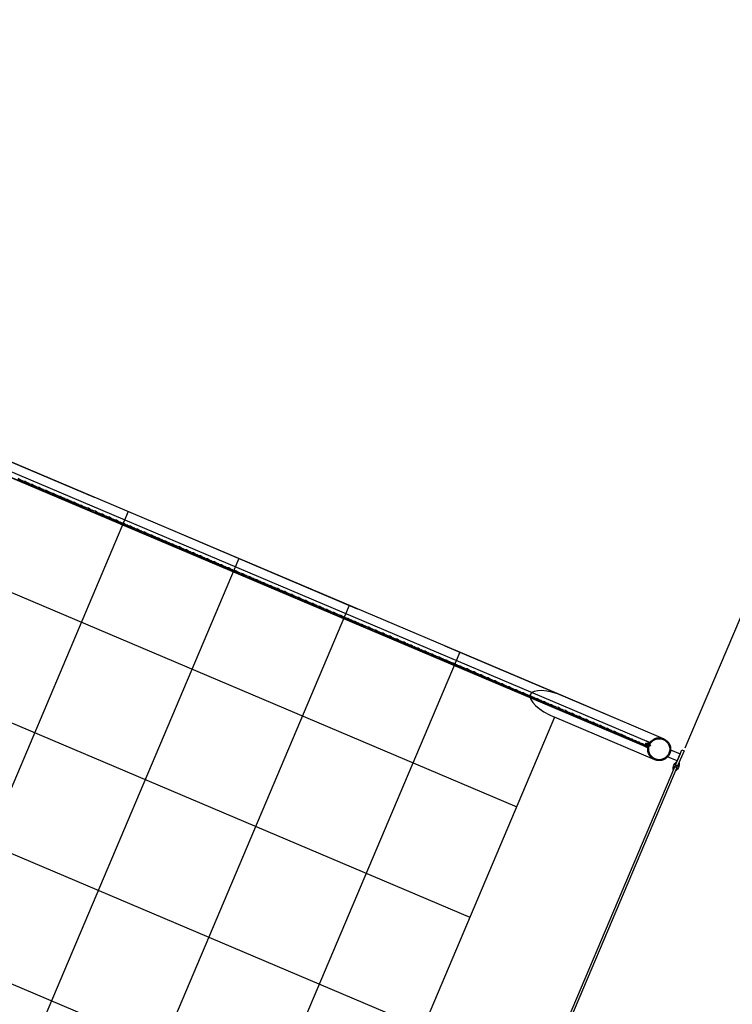
# Model space of a CAD drawing. Units: millimetres. Extents: x 670278 to 670676, y 7188285 to 7188640.
# Drawn here: x 670374 to 670376, y 7188439 to 7188442 of the extents above; entities that cross this region are included whole.
import ezdxf

# ---------------------------------------------------------------- set-up
doc = ezdxf.new("R2010")
doc.units = ezdxf.units.MM
doc.header["$LTSCALE"] = 2.54
doc.linetypes.add('DASHED2', pattern=[0.375, 0.25, -0.125])
doc.layers.add('005', color=51, linetype='Continuous')
doc.layers.add('PISOEST', color=252, linetype='Continuous')

# ---------------------------------------------------------------- blocks, each defined once
blk = doc.blocks.new('ROSCA')
at = {"layer": '005'}
for p, q in [((0, -0.03), (0.56, -0.03)), ((0, -0.08), (0.56, -0.08)), ((0, -0.12), (0.56, -0.12)), ((0, -0.17), (0.56, -0.17)), ((0, -0.22), (0.56, -0.22)), ((0, -0.28), (0.56, -0.28)), ((0, -0.33), (0.56, -0.33)), ((0, -0.38), (0.56, -0.38)), ((0, -0.42), (0.56, -0.42)), ((0, -0.47), (0.56, -0.47)), ((0, -0.53), (0.56, -0.53)), ((0, -0.58), (0.56, -0.58)), ((0, -0.62), (0.56, -0.62)), ((0, -0.67), (0.56, -0.67)), ((0, -0.72), (0.56, -0.72)), ((0, -0.78), (0.56, -0.78)), ((0, -0.83), (0.56, -0.83)), ((0, -0.88), (0.56, -0.88)), ((0, -0.92), (0.56, -0.92)), ((0, -0.97), (0.56, -0.97)), ((0, -1.03), (0.56, -1.03)), ((0, -1.08), (0.56, -1.08)), ((0, -1.12), (0.56, -1.12)), ((0, -1.17), (0.56, -1.17)), ((0, -1.22), (0.56, -1.22)), ((0, -1.28), (0.56, -1.28)), ((0, -1.33), (0.56, -1.33)), ((0, -1.38), (0.56, -1.38)), ((0, -1.42), (0.56, -1.42)), ((0, -1.47), (0.56, -1.47)), ((0, -1.53), (0.56, -1.53)), ((0, -1.58), (0.56, -1.58)), ((0, -1.62), (0.56, -1.62)), ((0, -1.67), (0.56, -1.67)), ((0, -1.72), (0.56, -1.72)), ((0, -1.78), (0.56, -1.78)), ((0, -1.83), (0.56, -1.83)), ((0, -1.88), (0.56, -1.88)), ((0, -1.92), (0.56, -1.92)), ((0, -1.97), (0.56, -1.97)), ((0, -2.03), (0.56, -2.03)), ((0, -2.08), (0.56, -2.08)), ((0, -2.12), (0.56, -2.12)), ((0, -2.17), (0.56, -2.17)), ((0, -2.22), (0.56, -2.22)), ((0, -2.28), (0.56, -2.28)), ((0, -2.33), (0.56, -2.33)), ((0, -2.38), (0.56, -2.38)), ((0, -2.42), (0.56, -2.42)), ((0, -2.47), (0.56, -2.47)), ((0, -2.53), (0.56, -2.53)), ((0, -2.58), (0.56, -2.58)), ((0, -2.62), (0.56, -2.62)), ((0, -2.67), (0.56, -2.67)), ((0, -2.72), (0.56, -2.72)), ((0, -2.78), (0.56, -2.78)), ((0, -2.83), (0.56, -2.83)), ((0, -2.88), (0.56, -2.88)), ((0, -2.92), (0.56, -2.92)), ((0, -2.97), (0.56, -2.97)), ((0, -3.03), (0.56, -3.03)), ((0, -3.08), (0.56, -3.08)), ((0, -3.12), (0.56, -3.12)), ((0, -3.17), (0.56, -3.17)), ((0, -3.22), (0.56, -3.22)), ((0, -3.28), (0.56, -3.28)), ((0, -3.33), (0.56, -3.33)), ((0, -3.38), (0.56, -3.38)), ((0, -3.42), (0.56, -3.42)), ((0, -3.47), (0.56, -3.47))]:
    blk.add_line(p, q, dxfattribs=at)
for points in [[(0.51, -0.05), (0.05, -0.05), (0, -0.03), (0.05, 0), (0.51, 0), (0.56, -0.03)], [(0.51, -0.1), (0.05, -0.1), (0, -0.08), (0.05, -0.05), (0.51, -0.05), (0.56, -0.08)], [(0.51, -0.15), (0.05, -0.15), (0, -0.12), (0.05, -0.1), (0.51, -0.1), (0.56, -0.12)], [(0.51, -0.2), (0.05, -0.2), (0, -0.17), (0.05, -0.15), (0.51, -0.15), (0.56, -0.17)], [(0.51, -0.25), (0.05, -0.25), (0, -0.22), (0.05, -0.2), (0.51, -0.2), (0.56, -0.22)], [(0.51, -0.3), (0.05, -0.3), (0, -0.28), (0.05, -0.25), (0.51, -0.25), (0.56, -0.28)], [(0.51, -0.35), (0.05, -0.35), (0, -0.33), (0.05, -0.3), (0.51, -0.3), (0.56, -0.33)], [(0.51, -0.4), (0.05, -0.4), (0, -0.38), (0.05, -0.35), (0.51, -0.35), (0.56, -0.38)], [(0.51, -0.45), (0.05, -0.45), (0, -0.42), (0.05, -0.4), (0.51, -0.4), (0.56, -0.42)], [(0.51, -0.5), (0.05, -0.5), (0, -0.47), (0.05, -0.45), (0.51, -0.45), (0.56, -0.47)], [(0.51, -0.55), (0.05, -0.55), (0, -0.53), (0.05, -0.5), (0.51, -0.5), (0.56, -0.53)], [(0.51, -0.6), (0.05, -0.6), (0, -0.58), (0.05, -0.55), (0.51, -0.55), (0.56, -0.58)], [(0.51, -0.65), (0.05, -0.65), (0, -0.62), (0.05, -0.6), (0.51, -0.6), (0.56, -0.62)], [(0.51, -0.7), (0.05, -0.7), (0, -0.67), (0.05, -0.65), (0.51, -0.65), (0.56, -0.67)], [(0.51, -0.75), (0.05, -0.75), (0, -0.72), (0.05, -0.7), (0.51, -0.7), (0.56, -0.72)], [(0.51, -0.8), (0.05, -0.8), (0, -0.78), (0.05, -0.75), (0.51, -0.75), (0.56, -0.78)], [(0.51, -0.85), (0.05, -0.85), (0, -0.83), (0.05, -0.8), (0.51, -0.8), (0.56, -0.83)], [(0.51, -0.9), (0.05, -0.9), (0, -0.88), (0.05, -0.85), (0.51, -0.85), (0.56, -0.88)], [(0.51, -0.95), (0.05, -0.95), (0, -0.92), (0.05, -0.9), (0.51, -0.9), (0.56, -0.92)], [(0.51, -1), (0.05, -1), (0, -0.97), (0.05, -0.95), (0.51, -0.95), (0.56, -0.97)], [(0.51, -1.05), (0.05, -1.05), (0, -1.03), (0.05, -1), (0.51, -1), (0.56, -1.03)], [(0.51, -1.1), (0.05, -1.1), (0, -1.08), (0.05, -1.05), (0.51, -1.05), (0.56, -1.08)], [(0.51, -1.15), (0.05, -1.15), (0, -1.12), (0.05, -1.1), (0.51, -1.1), (0.56, -1.12)], [(0.51, -1.2), (0.05, -1.2), (0, -1.17), (0.05, -1.15), (0.51, -1.15), (0.56, -1.17)], [(0.51, -1.25), (0.05, -1.25), (0, -1.22), (0.05, -1.2), (0.51, -1.2), (0.56, -1.22)], [(0.51, -1.3), (0.05, -1.3), (0, -1.28), (0.05, -1.25), (0.51, -1.25), (0.56, -1.28)], [(0.51, -1.35), (0.05, -1.35), (0, -1.33), (0.05, -1.3), (0.51, -1.3), (0.56, -1.33)], [(0.51, -1.4), (0.05, -1.4), (0, -1.38), (0.05, -1.35), (0.51, -1.35), (0.56, -1.38)], [(0.51, -1.45), (0.05, -1.45), (0, -1.42), (0.05, -1.4), (0.51, -1.4), (0.56, -1.42)], [(0.51, -1.5), (0.05, -1.5), (0, -1.47), (0.05, -1.45), (0.51, -1.45), (0.56, -1.47)], [(0.51, -1.55), (0.05, -1.55), (0, -1.53), (0.05, -1.5), (0.51, -1.5), (0.56, -1.53)], [(0.51, -1.6), (0.05, -1.6), (0, -1.58), (0.05, -1.55), (0.51, -1.55), (0.56, -1.58)], [(0.51, -1.65), (0.05, -1.65), (0, -1.62), (0.05, -1.6), (0.51, -1.6), (0.56, -1.62)], [(0.51, -1.7), (0.05, -1.7), (0, -1.67), (0.05, -1.65), (0.51, -1.65), (0.56, -1.67)], [(0.51, -1.75), (0.05, -1.75), (0, -1.72), (0.05, -1.7), (0.51, -1.7), (0.56, -1.72)], [(0.51, -1.8), (0.05, -1.8), (0, -1.78), (0.05, -1.75), (0.51, -1.75), (0.56, -1.78)], [(0.51, -1.85), (0.05, -1.85), (0, -1.83), (0.05, -1.8), (0.51, -1.8), (0.56, -1.83)], [(0.51, -1.9), (0.05, -1.9), (0, -1.88), (0.05, -1.85), (0.51, -1.85), (0.56, -1.88)], [(0.51, -1.95), (0.05, -1.95), (0, -1.92), (0.05, -1.9), (0.51, -1.9), (0.56, -1.92)], [(0.51, -2), (0.05, -2), (0, -1.97), (0.05, -1.95), (0.51, -1.95), (0.56, -1.97)], [(0.51, -2.05), (0.05, -2.05), (0, -2.03), (0.05, -2), (0.51, -2), (0.56, -2.03)], [(0.51, -2.1), (0.05, -2.1), (0, -2.08), (0.05, -2.05), (0.51, -2.05), (0.56, -2.08)], [(0.51, -2.15), (0.05, -2.15), (0, -2.12), (0.05, -2.1), (0.51, -2.1), (0.56, -2.12)], [(0.51, -2.2), (0.05, -2.2), (0, -2.17), (0.05, -2.15), (0.51, -2.15), (0.56, -2.17)], [(0.51, -2.25), (0.05, -2.25), (0, -2.22), (0.05, -2.2), (0.51, -2.2), (0.56, -2.22)], [(0.51, -2.3), (0.05, -2.3), (0, -2.28), (0.05, -2.25), (0.51, -2.25), (0.56, -2.28)], [(0.51, -2.35), (0.05, -2.35), (0, -2.33), (0.05, -2.3), (0.51, -2.3), (0.56, -2.33)], [(0.51, -2.4), (0.05, -2.4), (0, -2.38), (0.05, -2.35), (0.51, -2.35), (0.56, -2.38)], [(0.51, -2.45), (0.05, -2.45), (0, -2.42), (0.05, -2.4), (0.51, -2.4), (0.56, -2.42)], [(0.51, -2.5), (0.05, -2.5), (0, -2.47), (0.05, -2.45), (0.51, -2.45), (0.56, -2.47)], [(0.51, -2.55), (0.05, -2.55), (0, -2.53), (0.05, -2.5), (0.51, -2.5), (0.56, -2.53)], [(0.51, -2.6), (0.05, -2.6), (0, -2.58), (0.05, -2.55), (0.51, -2.55), (0.56, -2.58)], [(0.51, -2.65), (0.05, -2.65), (0, -2.62), (0.05, -2.6), (0.51, -2.6), (0.56, -2.62)], [(0.51, -2.7), (0.05, -2.7), (0, -2.67), (0.05, -2.65), (0.51, -2.65), (0.56, -2.67)], [(0.51, -2.75), (0.05, -2.75), (0, -2.72), (0.05, -2.7), (0.51, -2.7), (0.56, -2.72)], [(0.51, -2.8), (0.05, -2.8), (0, -2.78), (0.05, -2.75), (0.51, -2.75), (0.56, -2.78)], [(0.51, -2.85), (0.05, -2.85), (0, -2.83), (0.05, -2.8), (0.51, -2.8), (0.56, -2.83)], [(0.51, -2.9), (0.05, -2.9), (0, -2.88), (0.05, -2.85), (0.51, -2.85), (0.56, -2.88)], [(0.51, -2.95), (0.05, -2.95), (0, -2.92), (0.05, -2.9), (0.51, -2.9), (0.56, -2.92)], [(0.51, -3), (0.05, -3), (0, -2.97), (0.05, -2.95), (0.51, -2.95), (0.56, -2.97)], [(0.51, -3.05), (0.05, -3.05), (0, -3.03), (0.05, -3), (0.51, -3), (0.56, -3.03)], [(0.51, -3.1), (0.05, -3.1), (0, -3.08), (0.05, -3.05), (0.51, -3.05), (0.56, -3.08)], [(0.51, -3.15), (0.05, -3.15), (0, -3.12), (0.05, -3.1), (0.51, -3.1), (0.56, -3.12)], [(0.51, -3.2), (0.05, -3.2), (0, -3.17), (0.05, -3.15), (0.51, -3.15), (0.56, -3.17)], [(0.51, -3.25), (0.05, -3.25), (0, -3.22), (0.05, -3.2), (0.51, -3.2), (0.56, -3.22)], [(0.51, -3.3), (0.05, -3.3), (0, -3.28), (0.05, -3.25), (0.51, -3.25), (0.56, -3.28)], [(0.51, -3.35), (0.05, -3.35), (0, -3.33), (0.05, -3.3), (0.51, -3.3), (0.56, -3.33)], [(0.51, -3.4), (0.05, -3.4), (0, -3.38), (0.05, -3.35), (0.51, -3.35), (0.56, -3.38)], [(0.51, -3.45), (0.05, -3.45), (0, -3.42), (0.05, -3.4), (0.51, -3.4), (0.56, -3.42)], [(0.51, -3.5), (0.05, -3.5), (0, -3.47), (0.05, -3.45), (0.51, -3.45), (0.56, -3.47)]]:
    blk.add_lwpolyline(points, close=True, dxfattribs=at)
blk = doc.blocks.new('PORCA')
at = {"layer": '005', "color": 51}
for p, q in [((-1.28, 0.97), (-0.28, -0.86)), ((-1.28, 0.97), (-0.23, 0.97)), ((-0.28, -0.86), (-0.28, 0.97)), ((-0.23, 0.97), (-0.28, 0.94)), ((-0.28, 0.94), (-0.23, 0.92)), ((-0.23, 0.92), (-0.28, 0.89)), ((-0.28, 0.89), (-0.23, 0.87)), ((-0.23, 0.87), (-0.28, 0.84)), ((-0.28, 0.84), (-0.23, 0.82)), ((-0.23, 0.82), (-0.28, 0.79)), ((-0.28, 0.79), (-0.23, 0.77)), ((-0.23, 0.77), (-0.28, 0.74)), ((-0.28, 0.74), (-0.23, 0.72)), ((-0.23, 0.72), (-0.28, 0.69)), ((-0.28, 0.69), (-0.23, 0.67)), ((-0.23, 0.67), (-0.28, 0.64)), ((-0.28, 0.64), (-0.23, 0.62)), ((-0.23, 0.62), (-0.28, 0.59)), ((-0.28, 0.59), (-0.23, 0.57)), ((-0.23, 0.57), (-0.28, 0.54)), ((-0.28, 0.54), (-0.23, 0.52)), ((-0.23, 0.52), (-0.28, 0.49)), ((-0.28, 0.49), (-0.23, 0.47)), ((-0.23, 0.47), (-0.28, 0.44)), ((-0.28, 0.44), (-0.23, 0.42)), ((-0.23, 0.42), (-0.28, 0.39)), ((-0.28, 0.39), (-0.23, 0.37)), ((-0.23, 0.37), (-0.28, 0.34)), ((-0.28, 0.34), (-0.23, 0.32)), ((-0.23, 0.32), (-0.28, 0.29)), ((-0.28, 0.29), (-0.23, 0.27)), ((-0.23, 0.27), (-0.28, 0.24)), ((-0.28, 0.24), (-0.23, 0.22)), ((-0.23, 0.22), (-0.28, 0.19)), ((-0.28, 0.19), (-0.23, 0.17)), ((-0.23, 0.17), (-0.28, 0.14)), ((-0.28, 0.14), (-0.23, 0.12)), ((-0.23, 0.12), (-0.28, 0.09)), ((-0.28, 0.09), (-0.23, 0.07)), ((-0.23, 0.07), (-0.28, 0.04)), ((-0.28, 0.04), (-0.23, 0.02)), ((-0.23, 0.02), (-0.28, -0.01)), ((0.23, 0.97), (1.28, 0.97)), ((0.23, 0.97), (0.28, 0.94)), ((0.28, 0.94), (0.23, 0.92)), ((0.23, 0.92), (0.28, 0.89)), ((0.28, 0.89), (0.23, 0.87)), ((0.23, 0.87), (0.28, 0.84)), ((0.28, 0.84), (0.23, 0.82)), ((0.23, 0.82), (0.28, 0.79)), ((0.28, 0.79), (0.23, 0.77)), ((0.23, 0.77), (0.28, 0.74)), ((0.28, 0.74), (0.23, 0.72)), ((0.23, 0.72), (0.28, 0.69)), ((0.28, 0.69), (0.23, 0.67)), ((0.23, 0.67), (0.28, 0.64)), ((0.28, 0.64), (0.23, 0.62)), ((0.23, 0.62), (0.28, 0.59)), ((0.28, 0.59), (0.23, 0.57)), ((0.23, 0.57), (0.28, 0.54)), ((0.28, 0.54), (0.23, 0.52)), ((0.23, 0.52), (0.28, 0.49)), ((0.28, 0.49), (0.23, 0.47)), ((0.23, 0.47), (0.28, 0.44)), ((0.28, 0.44), (0.23, 0.42)), ((0.23, 0.42), (0.28, 0.39)), ((0.28, 0.39), (0.23, 0.37)), ((0.23, 0.37), (0.28, 0.34)), ((0.28, 0.34), (0.23, 0.32)), ((0.23, 0.32), (0.28, 0.29)), ((0.28, 0.29), (0.23, 0.27)), ((0.23, 0.27), (0.28, 0.24)), ((0.28, 0.24), (0.23, 0.22)), ((0.23, 0.22), (0.28, 0.19)), ((0.28, 0.19), (0.23, 0.17)), ((0.23, 0.17), (0.28, 0.14)), ((0.28, 0.14), (0.23, 0.12)), ((0.23, 0.12), (0.28, 0.09)), ((0.28, 0.09), (0.23, 0.07)), ((0.23, 0.07), (0.28, 0.04)), ((0.28, 0.04), (0.23, 0.02)), ((0.23, 0.02), (0.28, -0.01)), ((0.28, -0.86), (1.28, 0.97)), ((0.28, -0.86), (0.28, 0.97)), ((-0.28, -0.01), (-0.23, -0.03)), ((-0.23, -0.03), (-0.28, -0.06)), ((-0.28, -0.06), (-0.23, -0.08)), ((-0.23, -0.08), (-0.28, -0.11)), ((-0.28, -0.11), (-0.23, -0.13)), ((-0.23, -0.13), (-0.28, -0.16)), ((-0.28, -0.16), (-0.23, -0.18)), ((-0.23, -0.18), (-0.28, -0.21)), ((-0.28, -0.21), (-0.23, -0.23)), ((-0.23, -0.23), (-0.28, -0.26)), ((-0.28, -0.26), (-0.23, -0.28)), ((-0.23, -0.28), (-0.28, -0.31)), ((-0.28, -0.31), (-0.23, -0.33)), ((-0.23, -0.33), (-0.28, -0.36)), ((-0.28, -0.36), (-0.23, -0.38)), ((-0.23, -0.38), (-0.28, -0.41)), ((-0.28, -0.41), (-0.23, -0.43)), ((-0.23, -0.43), (-0.28, -0.46)), ((-0.28, -0.46), (-0.23, -0.48)), ((-0.23, -0.48), (-0.28, -0.51)), ((-0.28, -0.51), (-0.23, -0.53)), ((-0.23, -0.53), (-0.28, -0.56)), ((-0.28, -0.56), (-0.23, -0.58)), ((-0.23, -0.58), (-0.28, -0.61)), ((-0.28, -0.61), (-0.23, -0.63)), ((-0.23, -0.63), (-0.28, -0.66)), ((-0.28, -0.66), (-0.23, -0.68)), ((-0.23, -0.68), (-0.28, -0.71)), ((-0.28, -0.71), (-0.23, -0.73)), ((-0.23, -0.73), (-0.28, -0.76)), ((-0.28, -0.76), (-0.23, -0.78)), ((-0.23, -0.78), (-0.28, -0.81)), ((-0.28, -0.81), (-0.23, -0.83)), ((-0.23, -0.83), (-0.28, -0.86)), ((-0.28, -0.86), (0.28, -0.86)), ((0.28, -0.01), (0.23, -0.03)), ((0.23, -0.03), (0.28, -0.06)), ((0.28, -0.06), (0.23, -0.08)), ((0.23, -0.08), (0.28, -0.11)), ((0.28, -0.11), (0.23, -0.13)), ((0.23, -0.13), (0.28, -0.16)), ((0.28, -0.16), (0.23, -0.18)), ((0.23, -0.18), (0.28, -0.21)), ((0.28, -0.21), (0.23, -0.23)), ((0.23, -0.23), (0.28, -0.26)), ((0.28, -0.26), (0.23, -0.28)), ((0.23, -0.28), (0.28, -0.31)), ((0.28, -0.31), (0.23, -0.33)), ((0.23, -0.33), (0.28, -0.36)), ((0.28, -0.36), (0.23, -0.38)), ((0.23, -0.38), (0.28, -0.41)), ((0.28, -0.41), (0.23, -0.43)), ((0.23, -0.43), (0.28, -0.46)), ((0.28, -0.46), (0.23, -0.48)), ((0.23, -0.48), (0.28, -0.51)), ((0.28, -0.51), (0.23, -0.53)), ((0.23, -0.53), (0.28, -0.56)), ((0.28, -0.56), (0.23, -0.58)), ((0.23, -0.58), (0.28, -0.61)), ((0.28, -0.61), (0.23, -0.63)), ((0.23, -0.63), (0.28, -0.66)), ((0.28, -0.66), (0.23, -0.68)), ((0.23, -0.68), (0.28, -0.71)), ((0.28, -0.71), (0.23, -0.73)), ((0.23, -0.73), (0.28, -0.76)), ((0.28, -0.76), (0.23, -0.78)), ((0.23, -0.78), (0.28, -0.81)), ((0.28, -0.81), (0.23, -0.83)), ((0.23, -0.83), (0.28, -0.86))]:
    blk.add_line(p, q, dxfattribs=at)

msp = doc.modelspace()

# ---------------------------------------------------------------- linework, layer by layer
at = {"layer": '005'}
for p, q in [((670371.066, 7188441.7916), (670376.0193, 7188439.6925)), ((670371.0639, 7188441.7727), (670376.0071, 7188439.6779)), ((670371.0644, 7188441.7738), (670375.0036, 7188440.1045)), ((670375.7421, 7188439.8425), (670371.3669, 7188441.6964)), ((670375.0036, 7188440.1045), (670376.0076, 7188439.679)), ((670375.7123, 7188439.7723), (670375.1861, 7188438.5304)), ((670376.0461, 7188439.6309), (670375.7123, 7188439.7723))]:
    msp.add_line(p, q, dxfattribs=at)
at = {"layer": '005', "linetype": 'DASHED2'}
msp.add_lwpolyline([(670382.6674, 7188469.4929), (670381.3059, 7188466.28), (670380.9755, 7188466.42), (670379.7757, 7188463.5888), (670380.1061, 7188463.4487), (670379.0819, 7188461.0319), (670378.7515, 7188461.1719), (670377.5517, 7188458.3406), (670377.8821, 7188458.2006), (670376.8579, 7188455.7837), (670376.5275, 7188455.9237), (670375.3277, 7188453.0924), (670375.6581, 7188452.9524), (670374.6339, 7188450.5355), (670374.3034, 7188450.6755), (670373.1036, 7188447.8442), (670373.4341, 7188447.7042), (670372.9658, 7188446.5993), (670372.6354, 7188446.7393), (670371.4356, 7188443.9081), (670371.766, 7188443.768), (670370.9611, 7188441.8684), (670376.1479, 7188439.6704), (670387.8543, 7188467.2948)], dxfattribs=at)
at = {"layer": '005'}
for points in [[(670373.9231, 7188440.5652), (670373.9338, 7188440.5579), (670373.9465, 7188440.5552), (670373.9572, 7188440.5479), (670373.9699, 7188440.5453), (670373.9806, 7188440.538), (670373.9933, 7188440.5354), (670374.004, 7188440.5281), (670374.0166, 7188440.5255), (670374.0273, 7188440.5182), (670374.04, 7188440.5156), (670374.0507, 7188440.5083), (670374.0634, 7188440.5057), (670374.0741, 7188440.4984), (670374.0868, 7188440.4958), (670374.0975, 7188440.4885), (670374.1102, 7188440.4859), (670374.1209, 7188440.4786), (670374.1336, 7188440.476), (670374.1443, 7188440.4687), (670374.157, 7188440.466), (670374.1677, 7188440.4587), (670374.1804, 7188440.4561), (670374.1911, 7188440.4488), (670374.2037, 7188440.4462), (670374.2144, 7188440.4389), (670374.2271, 7188440.4363), (670374.2378, 7188440.429), (670374.2505, 7188440.4264), (670374.2612, 7188440.4191), (670374.2739, 7188440.4165), (670374.2846, 7188440.4092), (670374.2973, 7188440.4066), (670374.308, 7188440.3993), (670374.3207, 7188440.3967), (670374.3314, 7188440.3894), (670374.3441, 7188440.3868), (670374.3548, 7188440.3795), (670374.3674, 7188440.3769), (670374.3781, 7188440.3696), (670374.3908, 7188440.3669), (670374.4015, 7188440.3596), (670374.4142, 7188440.357), (670374.4249, 7188440.3497), (670374.4376, 7188440.3471), (670374.4483, 7188440.3398), (670374.461, 7188440.3372), (670374.4717, 7188440.3299), (670374.4844, 7188440.3273), (670374.4951, 7188440.32), (670374.5078, 7188440.3174), (670374.5185, 7188440.3101), (670374.5312, 7188440.3075), (670374.5419, 7188440.3002), (670374.5545, 7188440.2976), (670374.5652, 7188440.2903), (670374.5779, 7188440.2877), (670374.5886, 7188440.2804), (670374.6013, 7188440.2777), (670374.612, 7188440.2704), (670374.6247, 7188440.2678), (670374.6354, 7188440.2605), (670374.6481, 7188440.2579), (670374.6588, 7188440.2506), (670374.6715, 7188440.248), (670374.6822, 7188440.2407), (670374.6949, 7188440.2381), (670374.7056, 7188440.2308), (670374.7182, 7188440.2282), (670374.7289, 7188440.2209), (670374.7416, 7188440.2183), (670374.7523, 7188440.211), (670374.765, 7188440.2084), (670374.7757, 7188440.2011), (670374.7884, 7188440.1985), (670374.7991, 7188440.1912), (670374.8118, 7188440.1886), (670374.8225, 7188440.1812), (670374.8352, 7188440.1786), (670374.8459, 7188440.1713), (670374.8586, 7188440.1687), (670374.8693, 7188440.1614), (670374.882, 7188440.1588), (670374.8927, 7188440.1515), (670374.9053, 7188440.1489), (670374.916, 7188440.1416), (670374.9287, 7188440.139), (670374.9394, 7188440.1317), (670374.9521, 7188440.1291), (670374.9628, 7188440.1218), (670374.9755, 7188440.1192), (670374.9862, 7188440.1119), (670374.9989, 7188440.1093), (670375.0096, 7188440.102), (670375.0223, 7188440.0994), (670375.033, 7188440.0921), (670375.0457, 7188440.0894), (670375.0564, 7188440.0821), (670375.0691, 7188440.0795), (670375.0797, 7188440.0722), (670375.0924, 7188440.0696), (670375.1031, 7188440.0623), (670375.1158, 7188440.0597), (670375.1265, 7188440.0524), (670375.1392, 7188440.0498), (670375.1499, 7188440.0425), (670375.1626, 7188440.0399), (670375.1733, 7188440.0326), (670375.186, 7188440.03), (670375.1967, 7188440.0227), (670375.2094, 7188440.0201), (670375.2201, 7188440.0128), (670375.2328, 7188440.0102), (670375.2435, 7188440.0029), (670375.2561, 7188440.0003), (670375.2668, 7188439.9929), (670375.2795, 7188439.9903), (670375.2902, 7188439.983), (670375.3029, 7188439.9804), (670375.3136, 7188439.9731), (670375.3263, 7188439.9705), (670375.337, 7188439.9632), (670375.3497, 7188439.9606), (670375.3604, 7188439.9533), (670375.3731, 7188439.9507), (670375.3838, 7188439.9434), (670375.3965, 7188439.9408), (670375.4072, 7188439.9335), (670375.4199, 7188439.9309), (670375.4306, 7188439.9236), (670375.4432, 7188439.921), (670375.4539, 7188439.9137), (670375.4666, 7188439.9111), (670375.4773, 7188439.9038), (670375.49, 7188439.9011), (670375.5007, 7188439.8938), (670375.5134, 7188439.8912), (670375.5241, 7188439.8839), (670375.5368, 7188439.8813), (670375.5475, 7188439.874), (670375.5602, 7188439.8714), (670375.5709, 7188439.8641), (670375.5836, 7188439.8615), (670375.5943, 7188439.8542), (670375.6069, 7188439.8516), (670375.6176, 7188439.8443), (670375.6303, 7188439.8417), (670375.641, 7188439.8344), (670375.6537, 7188439.8318), (670375.6644, 7188439.8245), (670375.6771, 7188439.8219), (670375.6878, 7188439.8146), (670375.7005, 7188439.812), (670375.7112, 7188439.8046), (670375.7239, 7188439.802), (670375.7346, 7188439.7947), (670375.7473, 7188439.7921), (670375.758, 7188439.7848), (670375.7707, 7188439.7822), (670375.7814, 7188439.7749), (670375.794, 7188439.7723), (670375.8047, 7188439.765), (670375.8174, 7188439.7624), (670375.8281, 7188439.7551), (670375.8408, 7188439.7525), (670375.8515, 7188439.7452), (670375.8642, 7188439.7426), (670375.8749, 7188439.7353), (670375.8876, 7188439.7327), (670375.8983, 7188439.7254), (670375.911, 7188439.7228), (670375.9217, 7188439.7155), (670375.9344, 7188439.7128), (670375.9451, 7188439.7055), (670375.9522, 7188439.7041), (670375.9527, 7188439.7065), (670375.9461, 7188439.7079), (670375.9354, 7188439.7152), (670375.9227, 7188439.7178), (670375.912, 7188439.7251), (670375.8993, 7188439.7277), (670375.8886, 7188439.735), (670375.8759, 7188439.7376), (670375.8652, 7188439.7449), (670375.8525, 7188439.7475), (670375.8418, 7188439.7548), (670375.8291, 7188439.7574), (670375.8184, 7188439.7647), (670375.8057, 7188439.7674), (670375.795, 7188439.7747), (670375.7823, 7188439.7773), (670375.7716, 7188439.7846), (670375.759, 7188439.7872), (670375.7483, 7188439.7945), (670375.7356, 7188439.7971), (670375.7249, 7188439.8044), (670375.7122, 7188439.807), (670375.7015, 7188439.8143), (670375.6888, 7188439.8169), (670375.6781, 7188439.8242), (670375.6654, 7188439.8268), (670375.6547, 7188439.8341), (670375.642, 7188439.8367), (670375.6313, 7188439.844), (670375.6186, 7188439.8466), (670375.6079, 7188439.8539), (670375.5953, 7188439.8565), (670375.5846, 7188439.8639), (670375.5719, 7188439.8665), (670375.5612, 7188439.8738), (670375.5485, 7188439.8764), (670375.5378, 7188439.8837), (670375.5251, 7188439.8863), (670375.5144, 7188439.8936), (670375.5017, 7188439.8962), (670375.491, 7188439.9035), (670375.4783, 7188439.9061), (670375.4676, 7188439.9134), (670375.4549, 7188439.916), (670375.4442, 7188439.9233), (670375.4315, 7188439.9259), (670375.4208, 7188439.9332), (670375.4082, 7188439.9358), (670375.3975, 7188439.9431), (670375.3848, 7188439.9457), (670375.3741, 7188439.953), (670375.3614, 7188439.9557), (670375.3507, 7188439.963), (670375.338, 7188439.9656), (670375.3273, 7188439.9729), (670375.3146, 7188439.9755), (670375.3039, 7188439.9828), (670375.2912, 7188439.9854), (670375.2805, 7188439.9927), (670375.2678, 7188439.9953), (670375.2571, 7188440.0026), (670375.2445, 7188440.0052), (670375.2338, 7188440.0125), (670375.2211, 7188440.0151), (670375.2104, 7188440.0224), (670375.1977, 7188440.025), (670375.187, 7188440.0323), (670375.1743, 7188440.0349), (670375.1636, 7188440.0422), (670375.1509, 7188440.0448), (670375.1402, 7188440.0522), (670375.1275, 7188440.0548), (670375.1168, 7188440.0621), (670375.1041, 7188440.0647), (670375.0934, 7188440.072), (670375.0807, 7188440.0746), (670375.07, 7188440.0819), (670375.0574, 7188440.0845), (670375.0467, 7188440.0918), (670375.034, 7188440.0944), (670375.0233, 7188440.1017), (670375.0106, 7188440.1043), (670374.9999, 7188440.1116), (670374.9872, 7188440.1142), (670374.9765, 7188440.1215), (670374.9638, 7188440.1241), (670374.9531, 7188440.1314), (670374.9404, 7188440.134), (670374.9297, 7188440.1413), (670374.917, 7188440.144), (670374.9063, 7188440.1513), (670374.8937, 7188440.1539), (670374.883, 7188440.1612), (670374.8703, 7188440.1638), (670374.8596, 7188440.1711), (670374.8469, 7188440.1737), (670374.8362, 7188440.181), (670374.8235, 7188440.1836), (670374.8128, 7188440.1909), (670374.8001, 7188440.1935), (670374.7894, 7188440.2008), (670374.7767, 7188440.2034), (670374.766, 7188440.2107), (670374.7533, 7188440.2133), (670374.7426, 7188440.2206), (670374.7299, 7188440.2232), (670374.7192, 7188440.2305), (670374.7066, 7188440.2332), (670374.6959, 7188440.2405), (670374.6832, 7188440.2431), (670374.6725, 7188440.2504), (670374.6598, 7188440.253), (670374.6491, 7188440.2603), (670374.6364, 7188440.2629), (670374.6257, 7188440.2702), (670374.613, 7188440.2728), (670374.6023, 7188440.2801), (670374.5896, 7188440.2827), (670374.5789, 7188440.29), (670374.5662, 7188440.2926), (670374.5555, 7188440.2999), (670374.5428, 7188440.3025), (670374.5322, 7188440.3098), (670374.5195, 7188440.3124), (670374.5088, 7188440.3197), (670374.4961, 7188440.3223), (670374.4854, 7188440.3296), (670374.4727, 7188440.3323), (670374.462, 7188440.3396), (670374.4493, 7188440.3422), (670374.4386, 7188440.3495), (670374.4259, 7188440.3521), (670374.4152, 7188440.3594), (670374.4025, 7188440.362), (670374.3918, 7188440.3693), (670374.3791, 7188440.3719), (670374.3684, 7188440.3792), (670374.3558, 7188440.3818), (670374.3451, 7188440.3891), (670374.3324, 7188440.3917), (670374.3217, 7188440.399), (670374.309, 7188440.4016), (670374.2983, 7188440.4089), (670374.2856, 7188440.4115), (670374.2749, 7188440.4188), (670374.2622, 7188440.4215), (670374.2515, 7188440.4288), (670374.2388, 7188440.4314), (670374.2281, 7188440.4387), (670374.2154, 7188440.4413), (670374.2047, 7188440.4486), (670374.192, 7188440.4512), (670374.1813, 7188440.4585), (670374.1687, 7188440.4611), (670374.158, 7188440.4684), (670374.1453, 7188440.471), (670374.1346, 7188440.4783), (670374.1219, 7188440.4809), (670374.1112, 7188440.4882), (670374.0985, 7188440.4908), (670374.0878, 7188440.4981), (670374.0751, 7188440.5007), (670374.0644, 7188440.508), (670374.0517, 7188440.5106), (670374.041, 7188440.518), (670374.0283, 7188440.5206), (670374.0176, 7188440.5279), (670374.005, 7188440.5305), (670373.9943, 7188440.5378), (670373.9816, 7188440.5404), (670373.9709, 7188440.5477), (670373.9582, 7188440.5503), (670373.9475, 7188440.5576), (670373.9348, 7188440.5602), (670373.9241, 7188440.5675)], [(670376.0758, 7188439.701), (670375.7421, 7188439.8425)], [(670376.021, 7188439.6746), (670376.0152, 7188439.6758), (670376.0045, 7188439.6831), (670375.9918, 7188439.6857), (670375.9811, 7188439.693), (670375.9684, 7188439.6956), (670375.9577, 7188439.7029), (670375.9451, 7188439.7055), (670375.939, 7188439.7097), (670375.9404, 7188439.7117), (670375.9461, 7188439.7079), (670375.9587, 7188439.7053), (670375.9694, 7188439.698), (670375.9821, 7188439.6954), (670375.9928, 7188439.6881), (670376.0055, 7188439.6855), (670376.0162, 7188439.6782), (670376.022, 7188439.677)], [(670375.5828, 7188438.3574), (670376.1126, 7188439.6077), (670376.12, 7188439.6045), (670375.5902, 7188438.3542), (670375.5828, 7188438.3574)]]:
    msp.add_lwpolyline(points, dxfattribs=at)
for points in [[(670376.0076, 7188439.679), (670376.0071, 7188439.6779), (670376.0212, 7188439.6719), (670376.0283, 7188439.6887), (670376.0193, 7188439.6925), (670376.0188, 7188439.6914), (670376.0267, 7188439.6881), (670376.0205, 7188439.6736)], [(670376.115, 7188439.6132), (670376.1364, 7188439.6638), (670376.1438, 7188439.6607), (670376.1223, 7188439.6101)]]:
    msp.add_lwpolyline(points, close=True, dxfattribs=at)
for points in [[(670376.1306, 7188439.65), (670376.1208, 7188439.627), (670376.0891, 7188439.6404, 0.169181), (670376.0989, 7188439.6635)], [(670376.1226, 7188439.6094), (670376.1272, 7188439.6203, -0.314486), (670376.116, 7188439.5939), (670376.1206, 7188439.6048), (670376.1124, 7188439.6083), (670376.1078, 7188439.5974, -0.314485), (670376.1189, 7188439.6238), (670376.1143, 7188439.6129)]]:
    msp.add_lwpolyline(points, format="xyb", close=True, dxfattribs=at)
for centre, radius in [((670373.9353, 7188440.5614), 0.00127), ((670373.946, 7188440.5541), 0.00127), ((670373.9587, 7188440.5515), 0.00127), ((670373.9694, 7188440.5442), 0.00127), ((670373.9821, 7188440.5416), 0.00127), ((670373.9928, 7188440.5342), 0.00127), ((670374.0055, 7188440.5316), 0.00127), ((670374.0161, 7188440.5243), 0.00127), ((670374.0288, 7188440.5217), 0.00127), ((670374.0395, 7188440.5144), 0.00127), ((670374.0522, 7188440.5118), 0.00127), ((670374.0629, 7188440.5045), 0.00127), ((670374.0756, 7188440.5019), 0.00127), ((670374.0863, 7188440.4946), 0.00127), ((670374.099, 7188440.492), 0.00127), ((670374.1097, 7188440.4847), 0.00127), ((670374.1224, 7188440.4821), 0.00127), ((670374.1331, 7188440.4748), 0.00127), ((670374.1458, 7188440.4722), 0.00127), ((670374.1565, 7188440.4649), 0.00127), ((670374.1692, 7188440.4623), 0.00127), ((670374.1799, 7188440.455), 0.00127), ((670374.1925, 7188440.4524), 0.00127), ((670374.2032, 7188440.4451), 0.00127), ((670374.2159, 7188440.4424), 0.00127), ((670374.2266, 7188440.4351), 0.00127), ((670374.2393, 7188440.4325), 0.00127), ((670374.25, 7188440.4252), 0.00127), ((670374.2627, 7188440.4226), 0.00127), ((670374.2734, 7188440.4153), 0.00127), ((670374.2734, 7188440.4153), 0.00127), ((670374.2861, 7188440.4127), 0.00127), ((670374.2968, 7188440.4054), 0.00127), ((670374.3095, 7188440.4028), 0.00127), ((670374.3202, 7188440.3955), 0.00127), ((670374.3329, 7188440.3929), 0.00127), ((670374.3436, 7188440.3856), 0.00127), ((670374.3563, 7188440.383), 0.00127), ((670374.367, 7188440.3757), 0.00127), ((670374.3796, 7188440.3731), 0.00127), ((670374.3903, 7188440.3658), 0.00127), ((670374.403, 7188440.3632), 0.00127), ((670374.4137, 7188440.3559), 0.00127), ((670374.4264, 7188440.3533), 0.00127), ((670374.4371, 7188440.3459), 0.00127), ((670374.4498, 7188440.3433), 0.00127), ((670374.4605, 7188440.336), 0.00127), ((670374.4732, 7188440.3334), 0.00127), ((670374.4839, 7188440.3261), 0.00127), ((670374.4966, 7188440.3235), 0.00127), ((670374.5073, 7188440.3162), 0.00127), ((670374.52, 7188440.3136), 0.00127), ((670374.5307, 7188440.3063), 0.00127), ((670374.5433, 7188440.3037), 0.00127), ((670374.554, 7188440.2964), 0.00127), ((670374.5667, 7188440.2938), 0.00127), ((670374.5774, 7188440.2865), 0.00127), ((670374.5901, 7188440.2839), 0.00127), ((670374.6008, 7188440.2766), 0.00127), ((670374.6135, 7188440.274), 0.00127), ((670374.6242, 7188440.2667), 0.00127), ((670374.6369, 7188440.2641), 0.00127), ((670374.6476, 7188440.2568), 0.00127), ((670374.6603, 7188440.2541), 0.00127), ((670374.671, 7188440.2468), 0.00127), ((670374.6837, 7188440.2442), 0.00127), ((670374.6944, 7188440.2369), 0.00127), ((670374.6944, 7188440.2369), 0.00127), ((670374.7071, 7188440.2343), 0.00127), ((670374.7178, 7188440.227), 0.00127), ((670374.7304, 7188440.2244), 0.00127), ((670374.7411, 7188440.2171), 0.00127), ((670374.7538, 7188440.2145), 0.00127), ((670374.7645, 7188440.2072), 0.00127), ((670374.7772, 7188440.2046), 0.00127), ((670374.7879, 7188440.1973), 0.00127), ((670374.8006, 7188440.1947), 0.00127), ((670374.8113, 7188440.1874), 0.00127), ((670374.824, 7188440.1848), 0.00127), ((670374.8347, 7188440.1775), 0.00127), ((670374.8474, 7188440.1749), 0.00127), ((670374.8581, 7188440.1676), 0.00127), ((670374.8708, 7188440.165), 0.00127), ((670374.8815, 7188440.1576), 0.00127), ((670374.8941, 7188440.155), 0.00127), ((670374.9048, 7188440.1477), 0.00127), ((670374.9175, 7188440.1451), 0.00127), ((670374.9282, 7188440.1378), 0.00127), ((670374.9409, 7188440.1352), 0.00127), ((670374.9516, 7188440.1279), 0.00127), ((670374.9643, 7188440.1253), 0.00127), ((670374.975, 7188440.118), 0.00127), ((670374.9877, 7188440.1154), 0.00127), ((670374.9984, 7188440.1081), 0.00127), ((670375.0111, 7188440.1055), 0.00127), ((670375.0218, 7188440.0982), 0.00127), ((670375.0345, 7188440.0956), 0.00127), ((670375.0452, 7188440.0883), 0.00127), ((670375.0579, 7188440.0857), 0.00127), ((670375.0686, 7188440.0784), 0.00127), ((670375.0812, 7188440.0758), 0.00127), ((670375.0919, 7188440.0685), 0.00127), ((670375.1046, 7188440.0658), 0.00127), ((670375.1153, 7188440.0585), 0.00127), ((670375.1153, 7188440.0585), 0.00127), ((670375.128, 7188440.0559), 0.00127), ((670375.1387, 7188440.0486), 0.00127), ((670375.1514, 7188440.046), 0.00127), ((670375.1621, 7188440.0387), 0.00127), ((670375.1748, 7188440.0361), 0.00127), ((670375.1855, 7188440.0288), 0.00127), ((670375.1982, 7188440.0262), 0.00127), ((670375.2089, 7188440.0189), 0.00127), ((670375.2216, 7188440.0163), 0.00127), ((670375.2323, 7188440.009), 0.00127), ((670375.2449, 7188440.0064), 0.00127), ((670375.2556, 7188439.9991), 0.00127), ((670375.2683, 7188439.9965), 0.00127), ((670375.279, 7188439.9892), 0.00127), ((670375.2917, 7188439.9866), 0.00127), ((670375.3024, 7188439.9793), 0.00127), ((670375.3151, 7188439.9766), 0.00127), ((670375.3258, 7188439.9693), 0.00127), ((670375.3385, 7188439.9667), 0.00127), ((670375.3492, 7188439.9594), 0.00127), ((670375.3619, 7188439.9568), 0.00127), ((670375.3726, 7188439.9495), 0.00127), ((670375.3853, 7188439.9469), 0.00127), ((670375.396, 7188439.9396), 0.00127), ((670375.4087, 7188439.937), 0.00127), ((670375.4194, 7188439.9297), 0.00127), ((670375.432, 7188439.9271), 0.00127), ((670375.4427, 7188439.9198), 0.00127), ((670375.4554, 7188439.9172), 0.00127), ((670375.4661, 7188439.9099), 0.00127), ((670375.4788, 7188439.9073), 0.00127), ((670375.4895, 7188439.9), 0.00127), ((670375.5022, 7188439.8974), 0.00127), ((670375.5129, 7188439.8901), 0.00127), ((670375.5256, 7188439.8875), 0.00127), ((670375.5363, 7188439.8802), 0.00127), ((670375.5363, 7188439.8802), 0.00127), ((670375.549, 7188439.8775), 0.00127), ((670375.5597, 7188439.8702), 0.00127), ((670375.5724, 7188439.8676), 0.00127), ((670375.5831, 7188439.8603), 0.00127), ((670375.5958, 7188439.8577), 0.00127), ((670375.6064, 7188439.8504), 0.00127), ((670375.6191, 7188439.8478), 0.00127), ((670375.6298, 7188439.8405), 0.00127), ((670375.6425, 7188439.8379), 0.00127), ((670375.6532, 7188439.8306), 0.00127), ((670375.6659, 7188439.828), 0.00127), ((670375.6766, 7188439.8207), 0.00127), ((670375.6893, 7188439.8181), 0.00127), ((670375.7, 7188439.8108), 0.00127), ((670375.7127, 7188439.8082), 0.00127), ((670375.7234, 7188439.8009), 0.00127), ((670375.7361, 7188439.7983), 0.00127), ((670375.7468, 7188439.791), 0.00127), ((670375.7595, 7188439.7883), 0.00127), ((670375.7702, 7188439.781), 0.00127), ((670375.7828, 7188439.7784), 0.00127), ((670375.7935, 7188439.7711), 0.00127), ((670375.8062, 7188439.7685), 0.00127), ((670375.8169, 7188439.7612), 0.00127), ((670375.8296, 7188439.7586), 0.00127), ((670375.8403, 7188439.7513), 0.00127), ((670375.853, 7188439.7487), 0.00127), ((670375.8637, 7188439.7414), 0.00127), ((670375.8764, 7188439.7388), 0.00127), ((670375.8871, 7188439.7315), 0.00127), ((670375.8998, 7188439.7289), 0.00127), ((670375.9105, 7188439.7216), 0.00127), ((670375.9232, 7188439.719), 0.00127), ((670375.9339, 7188439.7117), 0.00127), ((670375.9466, 7188439.7091), 0.00127), ((670375.9573, 7188439.7018), 0.00127), ((670375.9699, 7188439.6992), 0.00127), ((670375.9806, 7188439.6918), 0.00127), ((670376.0609, 7188439.666), 0.0381), ((670376.0609, 7188439.666), 0.035), ((670375.9933, 7188439.6892), 0.00127), ((670376.004, 7188439.6819), 0.00127), ((670376.0167, 7188439.6793), 0.00127)]:
    msp.add_circle(centre, radius, dxfattribs=at)
msp.add_ellipse((670375.7272, 7188439.8074), major_axis=(-0.0961, 0.0407), ratio=0.365185, start_param=-1.570796, end_param=1.570796, dxfattribs=at)
at = {"layer": 'PISOEST'}
for p, q in [((670371.2109, 7188441.3282), (670375.586, 7188439.4742)), ((670371.0548, 7188440.9599), (670375.4299, 7188439.1059)), ((670370.8987, 7188440.5916), (670375.2738, 7188438.7376)), ((670374.2911, 7188440.4573), (670363.634, 7188415.3091)), ((670374.6594, 7188440.3013), (670363.7595, 7188414.58)), ((670370.7427, 7188440.2233), (670375.1178, 7188438.3693)), ((670375.0277, 7188440.1452), (670364.3706, 7188414.997)), ((670375.396, 7188439.9891), (670373.5473, 7188435.6266))]:
    msp.add_line(p, q, dxfattribs=at)

# ---------------------------------------------------------------- block references
at = {"layer": '005', "extrusion": (0, 0, -1), "xscale": -0.005, "yscale": 0.004999999997233944, "zscale": -0.004999999999999999, "rotation": 112.9657500051383}
for name, p in [('ROSCA', (-670376.0322, 7188439.6793)), ('PORCA', (-670376.0239, 7188439.6813))]:
    msp.add_blockref(name, p, dxfattribs=at)

doc.saveas('drawing.dxf')
